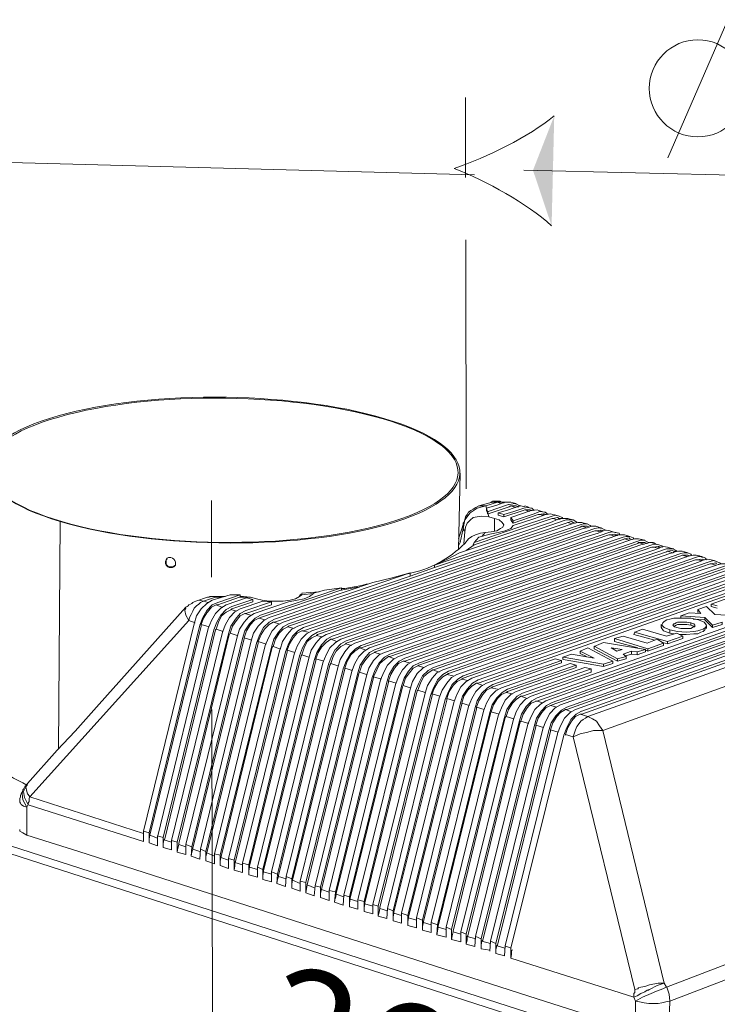
# Model space of a CAD drawing. Units: millimetres. Extents: x 0 to 2067, y -360 to 192.
# Drawn here: x 44 to 53, y 56 to 69 of the extents above; entities that cross this region are included whole.
import ezdxf

# ---------------------------------------------------------------- set-up
doc = ezdxf.new("R2010")
doc.units = ezdxf.units.MM
doc.linetypes.add('PDF_IMPORT', pattern=[1, 0.8, -0.2])
doc.layers.add('PDF12_Geometry', color=7, linetype='Continuous')
doc.layers.add('RAPORTTI', color=7, linetype='Continuous')
doc.styles.add('PDF ProximaNova', font='arial.ttf')

msp = doc.modelspace()

# ---------------------------------------------------------------- linework, layer by layer
at = {"layer": 'PDF12_Geometry', "lineweight": 18}
for points in [[(49.854, 62.007), (49.874, 62.991)], [(49.914, 62.278), (49.934, 62.389), (50.004, 62.479), (50.095, 62.539), (50.205, 62.569), (50.155, 62.569), (50.115, 62.569)], [(50.115, 62.569), (50.075, 62.549), (50.044, 62.529), (50.014, 62.509), (49.984, 62.489), (49.964, 62.459), (49.944, 62.429), (49.934, 62.389), (49.924, 62.358)], [(50.255, 62.61), (50.115, 62.57)], [(50.205, 62.569), (50.356, 62.62), (50.306, 62.62), (50.255, 62.61)], [(50.215, 62.509), (50.215, 62.539), (50.205, 62.57)], [(50.527, 62.62), (50.456, 62.62), (50.446, 62.62), (50.436, 62.61), (50.426, 62.61), (50.406, 62.6), (50.346, 62.58), (50.215, 62.539)], [(50.215, 62.539), (50.225, 62.499)], [(50.235, 62.499), (50.496, 62.589), (50.506, 62.589), (50.577, 62.6), (50.647, 62.569)], [(50.506, 62.559), (50.235, 62.469)], [(50.255, 62.61), (50.276, 62.62), (50.296, 62.63), (50.326, 62.63), (50.346, 62.63), (50.366, 62.63), (50.386, 62.63), (50.406, 62.62), (50.426, 62.62), (50.416, 62.62), (50.386, 62.62), (50.356, 62.62)], [(50.396, 62.6), (50.356, 62.62)], [(50.707, 62.559), (50.657, 62.569), (50.637, 62.569), (50.627, 62.559), (50.617, 62.559), (50.607, 62.559), (50.587, 62.549), (50.557, 62.539), (50.496, 62.519), (50.366, 62.479)], [(50.436, 62.62), (50.426, 62.62)], [(50.436, 62.429), (50.436, 62.459), (50.567, 62.499), (50.697, 62.539), (50.738, 62.549), (50.798, 62.539), (50.828, 62.509)], [(50.507, 62.559), (50.527, 62.569), (50.577, 62.569), (50.597, 62.569)], [(50.888, 62.509), (50.868, 62.519), (50.798, 62.509), (50.788, 62.509), (50.526, 62.419)], [(50.597, 62.6), (50.557, 62.61), (50.527, 62.62)], [(50.587, 62.549), (50.527, 62.569)], [(50.627, 62.559), (50.597, 62.569)], [(50.687, 62.509), (50.707, 62.519), (50.768, 62.519), (50.778, 62.519)], [(50.778, 62.539), (50.747, 62.559), (50.707, 62.57)], [(50.768, 62.499), (50.707, 62.519)], [(50.808, 62.509), (50.777, 62.519)], [(51.26, 62.409), (51.24, 62.409), (51.169, 62.409), (51.159, 62.399), (51.139, 62.399), (51.039, 62.358), (50.657, 62.228), (49.864, 61.967)], [(49.914, 62.278), (49.924, 62.268), (49.924, 62.258), (49.924, 62.248), (49.934, 62.248), (49.934, 62.238), (49.944, 62.298), (49.964, 62.348), (50.004, 62.388), (50.044, 62.419), (50.145, 62.439), (50.245, 62.429)], [(50.054, 62.097), (50.757, 62.338), (51.059, 62.439), (51.099, 62.449), (51.149, 62.439), (51.189, 62.419), (51.199, 62.409)], [(51.059, 62.409), (50.054, 62.067)], [(50.195, 62.228), (50.275, 62.238), (50.346, 62.248), (50.396, 62.278), (50.426, 62.298), (50.436, 62.328), (50.416, 62.358), (50.376, 62.389), (50.316, 62.409)], [(50.225, 62.469), (50.225, 62.489), (50.215, 62.509)], [(50.235, 62.499), (50.225, 62.499), (50.225, 62.469)], [(50.235, 62.469), (50.225, 62.469), (50.235, 62.499)], [(50.225, 62.469), (50.225, 62.469)], [(50.245, 62.429), (50.235, 62.469)], [(50.245, 62.429), (50.316, 62.409), (50.316, 62.248)], [(50.366, 62.449), (50.366, 62.479)], [(50.366, 62.479), (50.436, 62.459)], [(50.436, 62.429), (50.366, 62.449)], [(50.687, 62.509), (50.436, 62.429)], [(50.527, 62.389), (50.527, 62.419)], [(50.527, 62.419), (50.557, 62.379)], [(50.557, 62.348), (50.557, 62.379), (50.828, 62.469), (50.878, 62.489), (50.898, 62.499), (50.969, 62.489), (51.009, 62.459)], [(51.069, 62.459), (51.039, 62.469), (50.989, 62.459), (50.979, 62.459), (50.838, 62.409), (50.557, 62.318)], [(50.878, 62.459), (50.557, 62.348)], [(50.878, 62.459), (50.888, 62.459), (50.948, 62.469), (50.958, 62.459)], [(50.958, 62.489), (50.928, 62.499), (50.888, 62.509)], [(50.948, 62.449), (50.888, 62.459)], [(50.989, 62.459), (50.958, 62.469)], [(51.059, 62.409), (51.069, 62.409), (51.129, 62.419), (51.149, 62.409)], [(51.129, 62.389), (51.069, 62.409)], [(51.149, 62.439), (51.109, 62.449), (51.079, 62.459)], [(51.169, 62.409), (51.149, 62.409)], [(51.33, 62.389), (51.29, 62.399), (51.26, 62.409)], [(44.741, 62.369), (44.741, 62.369)], [(51.441, 62.358), (51.431, 62.358), (51.39, 62.358), (51.35, 62.348), (51.34, 62.348), (51.32, 62.338), (51.28, 62.328), (51.109, 62.268), (50.416, 62.037), (47.594, 61.073)], [(47.664, 61.053), (50.496, 62.017), (51.421, 62.328), (51.461, 62.339), (51.511, 62.339), (51.551, 62.318), (51.561, 62.308)], [(47.664, 61.023), (51.421, 62.298)], [(51.621, 62.308), (51.571, 62.308), (51.531, 62.298), (51.511, 62.288), (51.461, 62.278), (51.29, 62.218), (50.607, 61.987), (47.784, 61.022)], [(47.855, 61.003), (50.677, 61.957), (51.611, 62.278), (51.651, 62.288), (51.692, 62.288), (51.732, 62.268), (51.752, 62.258)], [(49.542, 61.806), (50.426, 62.107), (51.24, 62.389), (51.27, 62.389), (51.33, 62.389), (51.38, 62.359)], [(51.24, 62.348), (49.542, 61.776)], [(49.854, 62.057), (49.874, 62.097), (49.914, 62.278), (49.914, 62.348), (49.924, 62.358)], [(49.924, 62.358), (49.884, 62.238), (49.854, 62.147)], [(50.557, 62.318), (50.526, 62.278), (50.456, 62.248), (50.366, 62.228), (50.255, 62.208)], [(50.557, 62.348), (50.526, 62.388)], [(51.24, 62.348), (51.26, 62.358), (51.31, 62.368), (51.33, 62.358)], [(51.32, 62.338), (51.26, 62.358)], [(51.36, 62.348), (51.33, 62.358)], [(51.511, 62.308), (51.501, 62.308), (51.441, 62.308), (51.421, 62.298)], [(51.511, 62.338), (51.471, 62.348), (51.441, 62.358)], [(51.501, 62.288), (51.441, 62.308)], [(51.541, 62.298), (51.511, 62.308)], [(51.692, 62.278), (51.661, 62.298), (51.621, 62.308)], [(47.855, 60.962), (51.611, 62.248)], [(51.802, 62.248), (51.762, 62.258), (51.722, 62.248), (51.712, 62.248), (51.692, 62.238), (51.652, 62.218), (51.481, 62.168), (50.788, 61.927), (47.965, 60.962)], [(48.036, 60.942), (50.858, 61.906), (51.792, 62.228), (51.832, 62.238), (51.872, 62.228), (51.922, 62.218), (51.933, 62.198)], [(48.036, 60.912), (51.792, 62.198)], [(51.993, 62.198), (51.943, 62.198), (51.903, 62.198), (51.903, 62.188), (51.872, 62.188), (51.832, 62.167), (51.662, 62.107), (50.969, 61.876), (48.146, 60.912)], [(48.226, 60.892), (51.049, 61.856), (51.973, 62.168), (52.013, 62.178), (52.063, 62.178), (52.104, 62.158), (52.113, 62.148)], [(48.226, 60.852), (51.973, 62.138)], [(52.174, 62.148), (52.124, 62.148), (52.084, 62.138), (52.063, 62.128), (52.023, 62.117), (51.852, 62.057), (51.159, 61.826), (48.337, 60.852)], [(49.924, 62.087), (49.934, 62.238)], [(50.115, 62.168), (50.054, 62.097)], [(50.255, 62.208), (50.115, 62.168)], [(50.155, 62.178), (50.195, 62.228)], [(51.692, 62.248), (51.682, 62.258), (51.621, 62.248), (51.611, 62.248)], [(51.682, 62.238), (51.621, 62.248)], [(51.722, 62.248), (51.702, 62.258)], [(51.882, 62.198), (51.862, 62.208), (51.812, 62.198), (51.792, 62.198)], [(51.882, 62.228), (51.842, 62.238), (51.802, 62.248)], [(51.872, 62.178), (51.812, 62.198)], [(51.913, 62.198), (51.882, 62.198)], [(52.063, 62.148), (52.053, 62.158), (51.993, 62.148), (51.973, 62.138)], [(52.063, 62.178), (52.023, 62.188), (51.993, 62.198)], [(52.053, 62.127), (51.993, 62.147)], [(52.093, 62.138), (52.063, 62.148)], [(52.254, 62.127), (52.214, 62.137), (52.174, 62.147)], [(48.407, 60.832), (51.23, 61.796), (52.164, 62.118), (52.204, 62.127), (52.244, 62.127), (52.284, 62.107), (52.304, 62.097)], [(48.407, 60.802), (52.164, 62.087)], [(52.365, 62.087), (52.355, 62.097), (52.314, 62.097), (52.274, 62.087), (52.264, 62.087), (52.244, 62.077), (52.204, 62.067), (52.033, 62.007), (51.34, 61.766), (48.518, 60.801)], [(48.598, 60.771), (51.421, 61.746), (52.344, 62.067), (52.385, 62.077), (52.435, 62.067), (52.475, 62.057), (52.485, 62.037)], [(48.598, 60.741), (52.344, 62.037)], [(52.545, 62.037), (52.495, 62.047), (52.455, 62.037), (52.435, 62.027), (52.395, 62.007), (52.214, 61.947), (51.531, 61.716), (48.708, 60.741)], [(48.779, 60.721), (51.601, 61.695), (52.535, 62.017), (52.575, 62.017), (52.616, 62.017), (52.656, 61.997), (52.676, 61.987)], [(49.954, 61.997), (50.055, 62.067)], [(50.054, 62.067), (50.044, 62.067), (50.054, 62.097)], [(52.254, 62.097), (52.234, 62.097), (52.174, 62.097), (52.164, 62.087)], [(52.244, 62.077), (52.174, 62.097)], [(52.284, 62.087), (52.254, 62.097)], [(52.435, 62.037), (52.425, 62.047), (52.365, 62.037), (52.345, 62.037)], [(52.435, 62.067), (52.395, 62.077), (52.365, 62.097)], [(52.425, 62.027), (52.365, 62.037)], [(52.465, 62.037), (52.435, 62.047)], [(52.626, 62.017), (52.586, 62.027), (52.546, 62.037)], [(46.087, 61.856), (46.087, 61.876), (46.097, 61.887)], [(48.779, 60.691), (52.535, 61.977)], [(52.736, 61.987), (52.726, 61.987), (52.686, 61.987), (52.646, 61.977), (52.636, 61.977), (52.616, 61.967), (52.575, 61.957), (52.405, 61.897), (51.712, 61.655), (48.899, 60.681)], [(48.97, 60.661), (51.792, 61.635), (52.716, 61.957), (52.756, 61.967), (52.807, 61.967), (52.847, 61.947), (52.857, 61.937)], [(48.97, 60.631), (52.716, 61.926)], [(52.917, 61.937), (52.877, 61.937), (52.837, 61.927), (52.827, 61.927), (52.807, 61.917), (52.767, 61.906), (52.596, 61.846), (51.903, 61.605), (49.08, 60.631)], [(49.16, 60.611), (51.983, 61.585), (52.907, 61.906), (52.947, 61.917), (52.987, 61.917), (53.038, 61.897), (53.047, 61.876)], [(53.108, 61.876), (53.058, 61.886), (53.018, 61.876), (52.997, 61.866), (52.947, 61.846), (52.777, 61.786), (52.093, 61.555), (49.271, 60.571)], [(49.864, 61.967), (49.713, 61.886), (49.542, 61.806)], [(52.626, 61.987), (52.606, 61.997), (52.545, 61.987), (52.535, 61.977)], [(52.616, 61.967), (52.545, 61.987)], [(52.656, 61.987), (52.626, 61.987)], [(52.807, 61.937), (52.797, 61.937), (52.736, 61.937), (52.716, 61.927)], [(52.807, 61.967), (52.767, 61.977), (52.736, 61.987)], [(52.797, 61.917), (52.736, 61.937)], [(52.837, 61.927), (52.806, 61.937)], [(52.997, 61.876), (52.977, 61.886), (52.927, 61.876), (52.907, 61.876)], [(52.997, 61.906), (52.957, 61.926), (52.917, 61.937)], [(53.028, 61.876), (52.997, 61.886)], [(46.207, 61.806), (46.187, 61.796), (46.167, 61.786), (46.147, 61.786), (46.127, 61.786), (46.107, 61.796), (46.087, 61.816), (46.087, 61.836), (46.087, 61.856)], [(47.483, 61.073), (49.231, 61.665), (49.542, 61.776)], [(49.16, 60.571), (52.907, 61.876)], [(49.341, 60.52), (53.098, 61.826)], [(49.351, 60.55), (52.164, 61.535), (53.098, 61.856), (53.138, 61.866), (53.178, 61.856), (53.218, 61.836), (53.238, 61.826)], [(53.299, 61.826), (53.289, 61.826), (53.248, 61.826), (53.208, 61.816), (53.198, 61.816), (53.178, 61.806), (53.138, 61.796), (52.967, 61.736), (52.274, 61.495), (49.462, 60.52)], [(49.532, 60.49), (52.355, 61.475), (53.279, 61.796), (53.319, 61.806), (53.369, 61.806), (53.409, 61.786), (53.419, 61.776)], [(49.532, 60.46), (53.279, 61.766)], [(49.542, 61.776), (49.542, 61.806)], [(53.48, 61.776), (53.429, 61.776), (53.399, 61.766), (53.389, 61.766), (53.369, 61.756), (53.329, 61.746), (53.158, 61.686), (52.465, 61.444), (49.653, 60.46)], [(52.987, 61.866), (52.927, 61.876)], [(53.178, 61.826), (53.168, 61.836), (53.108, 61.826), (53.098, 61.826)], [(53.178, 61.856), (53.148, 61.866), (53.108, 61.876)], [(53.168, 61.806), (53.108, 61.826)], [(47.483, 61.113), (49.231, 61.706)], [(49.231, 61.666), (49.231, 61.706), (49, 61.645), (48.749, 61.585)], [(49.723, 60.44), (52.545, 61.424), (53.469, 61.746), (53.51, 61.756), (53.56, 61.756), (53.6, 61.736), (53.61, 61.716)], [(49.723, 60.41), (53.469, 61.716)], [(53.67, 61.716), (53.62, 61.726), (53.58, 61.716), (53.56, 61.706), (53.51, 61.685), (53.339, 61.625), (52.656, 61.384), (49.833, 60.4)], [(49.914, 60.38), (52.726, 61.364), (53.66, 61.696), (53.7, 61.696), (53.741, 61.696), (53.781, 61.675), (53.801, 61.666)], [(49.914, 60.35), (53.66, 61.655)], [(53.861, 61.665), (53.811, 61.665), (53.771, 61.655), (53.741, 61.645), (53.7, 61.635), (53.53, 61.575), (52.847, 61.334), (50.024, 60.35)], [(50.105, 60.33), (52.917, 61.314), (53.851, 61.635), (53.891, 61.645), (53.932, 61.645), (53.972, 61.625), (53.992, 61.615)], [(47.302, 61.133), (48.337, 61.485), (48.558, 61.525)], [(47.302, 61.163), (48.347, 61.515)], [(48.749, 61.585), (47.413, 61.133)], [(48.347, 61.484), (48.347, 61.515), (48.126, 61.484)], [(48.678, 61.565), (48.608, 61.545), (48.387, 61.505), (48.347, 61.505)], [(50.105, 60.289), (53.851, 61.605)], [(54.052, 61.605), (54.032, 61.615), (53.992, 61.615), (53.962, 61.605), (53.952, 61.605), (53.942, 61.595), (53.781, 61.545), (53.108, 61.304)], [(46.469, 61.344), (46.619, 61.394), (46.639, 61.394), (46.67, 61.404), (46.69, 61.404), (46.72, 61.394)], [(46.72, 61.394), (46.569, 61.344)], [(46.619, 61.394), (46.629, 61.394), (46.649, 61.404), (46.659, 61.404), (46.669, 61.404), (46.68, 61.404), (46.7, 61.404), (46.71, 61.404), (46.72, 61.404), (46.72, 61.394)], [(46.911, 61.424), (46.679, 61.354)], [(46.72, 61.404), (46.73, 61.404), (46.73, 61.394)], [(46.72, 61.394), (46.73, 61.394), (46.8, 61.394)], [(46.85, 61.404), (46.73, 61.404)], [(46.75, 61.324), (47.041, 61.424)], [(46.75, 61.294), (47.031, 61.394), (47.172, 61.394)], [(47.121, 61.384), (46.86, 61.294)], [(47.041, 61.394), (47.041, 61.424), (46.911, 61.424)], [(47.031, 61.394), (47.041, 61.394)], [(47.041, 61.424), (47.041, 61.424)], [(47.041, 61.404), (47.081, 61.404), (47.172, 61.394)], [(47.202, 61.364), (47.122, 61.384)], [(47.172, 61.394), (47.252, 61.374)], [(47.252, 61.374), (47.322, 61.354), (47.413, 61.344), (47.503, 61.344), (47.593, 61.344), (47.684, 61.354), (47.754, 61.374), (47.805, 61.404), (47.835, 61.424)], [(47.985, 61.444), (47.935, 61.404), (47.865, 61.374), (47.774, 61.354), (47.664, 61.334)], [(47.794, 61.394), (47.814, 61.424), (47.825, 61.434)], [(48.056, 61.465), (47.835, 61.445)], [(47.835, 61.424), (47.985, 61.444)], [(47.835, 61.444), (47.835, 61.424)], [(48.126, 61.485), (47.985, 61.445)], [(48.337, 61.485), (48.347, 61.485)], [(54.615, 61.444), (54.564, 61.454), (54.534, 61.444), (54.524, 61.444), (54.504, 61.434), (54.464, 61.414), (54.293, 61.354), (53.6, 61.113), (50.788, 60.119)], [(50.868, 60.099), (53.68, 61.093), (54.604, 61.424), (54.645, 61.424), (54.695, 61.424), (54.735, 61.404), (54.745, 61.394)], [(54.805, 61.394), (54.755, 61.394), (54.725, 61.384), (54.715, 61.384), (54.695, 61.374), (54.655, 61.364), (54.484, 61.304), (53.791, 61.063), (50.978, 60.058)], [(34.174, 61.284), (55.549, 54.393), (55.549, 54.403), (55.549, 54.424), (55.559, 54.433), (55.559, 54.454), (55.569, 54.464), (55.579, 54.474), (55.589, 54.484), (55.599, 54.484)], [(34.224, 61.364), (55.599, 54.484), (55.599, 54.433)], [(46.338, 61.264), (45.223, 60.018), (44.912, 59.667), (44.681, 59.426), (44.299, 58.994)], [(46.459, 61.063), (46.378, 61.093), (46.338, 61.163), (46.328, 61.223), (46.338, 61.254)], [(46.338, 61.264), (46.358, 61.274), (46.368, 61.284), (46.378, 61.294), (46.398, 61.304), (46.418, 61.314), (46.429, 61.324), (46.449, 61.334), (46.469, 61.344), (46.509, 61.354), (46.569, 61.344)], [(46.378, 61.093), (46.388, 61.133), (46.408, 61.173), (46.429, 61.213), (46.449, 61.254), (46.479, 61.284), (46.509, 61.304), (46.529, 61.324), (46.569, 61.344), (46.629, 61.324)], [(46.68, 61.354), (46.609, 61.314), (46.539, 61.244)], [(46.609, 61.223), (46.68, 61.294), (46.75, 61.324)], [(46.619, 61.203), (46.67, 61.264), (46.73, 61.294)], [(46.86, 61.294), (46.79, 61.254), (46.72, 61.183)], [(46.73, 61.294), (46.81, 61.263)], [(46.75, 61.294), (46.73, 61.294)], [(46.79, 61.163), (46.86, 61.234), (46.931, 61.274)], [(47.202, 61.364), (47.202, 61.334), (46.931, 61.244)], [(46.931, 61.274), (47.202, 61.364)], [(47.332, 61.344), (47.041, 61.243)], [(47.111, 61.223), (47.443, 61.334)], [(47.443, 61.334), (47.443, 61.294), (47.112, 61.183)], [(47.664, 61.334), (47.222, 61.183)], [(47.443, 61.334), (47.332, 61.344)], [(51.059, 60.038), (53.871, 61.033), (54.795, 61.364), (54.836, 61.374), (54.886, 61.374), (54.926, 61.354), (54.936, 61.334)], [(51.059, 60.008), (54.795, 61.334)], [(54.996, 61.334), (54.946, 61.344), (54.916, 61.334), (54.906, 61.334), (54.886, 61.324), (54.846, 61.304), (54.675, 61.244), (53.982, 61.003), (51.169, 60.008)], [(51.25, 59.978), (54.062, 60.982), (54.986, 61.314), (55.026, 61.324), (55.077, 61.314), (55.117, 61.304), (55.127, 61.284)], [(51.25, 59.948), (54.986, 61.284)], [(55.187, 61.284), (55.137, 61.284), (55.107, 61.274), (55.097, 61.274), (55.077, 61.264), (55.037, 61.253), (54.866, 61.193), (54.173, 60.952), (51.36, 59.948)], [(51.441, 59.928), (54.253, 60.922), (55.177, 61.254), (55.217, 61.264), (55.268, 61.264), (55.308, 61.244), (55.338, 61.214)], [(52.937, 61.234), (53.048, 61.274)], [(53.048, 61.274), (53.158, 61.173)], [(53.188, 61.254), (53.108, 61.274), (53.108, 61.304)], [(53.108, 61.304), (53.188, 61.284)], [(46.539, 61.244), (46.479, 61.153), (46.449, 61.053)], [(46.519, 61.033), (46.559, 61.133), (46.609, 61.223)], [(46.619, 61.204), (46.569, 61.123), (46.539, 61.043), (46.639, 61.012)], [(46.72, 61.183), (46.669, 61.093), (46.629, 60.992)], [(46.7, 60.972), (46.74, 61.073), (46.79, 61.163)], [(46.8, 61.153), (46.76, 61.073), (46.73, 60.982), (46.82, 60.952)], [(46.8, 61.153), (46.86, 61.203), (46.921, 61.233)], [(46.901, 61.133), (46.85, 61.043), (46.81, 60.942)], [(47.041, 61.244), (46.971, 61.204), (46.901, 61.133)], [(46.931, 61.244), (46.921, 61.234)], [(46.921, 61.234), (46.991, 61.214)], [(46.981, 61.113), (47.041, 61.183), (47.111, 61.224)], [(46.991, 61.093), (47.041, 61.153), (47.102, 61.183)], [(47.222, 61.183), (47.152, 61.143), (47.091, 61.073)], [(47.101, 61.183), (47.172, 61.163)], [(47.111, 61.183), (47.101, 61.183)], [(47.162, 61.053), (47.232, 61.123), (47.302, 61.163)], [(47.172, 61.043), (47.222, 61.093), (47.282, 61.123)], [(47.413, 61.133), (47.343, 61.093), (47.272, 61.023)], [(47.302, 61.133), (47.282, 61.123)], [(47.282, 61.123), (47.362, 61.103)], [(51.441, 59.888), (55.177, 61.224)], [(51.712, 59.677), (51.671, 59.737), (51.631, 59.797), (51.581, 59.827), (51.521, 59.857), (55.298, 61.203)], [(51.712, 59.677), (55.478, 61.033), (55.438, 61.093), (55.398, 61.143), (55.348, 61.173), (55.297, 61.203)], [(52.947, 61.103), (52.847, 61.123), (52.736, 61.123), (52.626, 61.123), (52.576, 61.113), (52.536, 61.103), (52.505, 61.083), (52.485, 61.063), (52.475, 61.033), (52.505, 61.003), (52.576, 60.972), (52.576, 60.932)], [(52.716, 61.153), (52.827, 61.193)], [(52.716, 61.123), (52.716, 61.153)], [(53.028, 61.133), (52.716, 61.153)], [(52.726, 61.123), (52.716, 61.123)], [(52.827, 61.193), (52.977, 61.183)], [(52.877, 61.113), (53.028, 61.103), (53.028, 61.133)], [(52.937, 61.203), (52.937, 61.234)], [(52.977, 61.183), (52.937, 61.234)], [(52.947, 61.183), (52.937, 61.203)], [(53.128, 61.002), (53.128, 61.033), (53.027, 61.133)], [(53.158, 61.173), (53.46, 61.153)], [(46.378, 61.093), (44.329, 58.823), (44.319, 58.803), (44.319, 58.793), (44.319, 58.783), (44.319, 58.773), (44.319, 58.763), (44.309, 58.743), (44.309, 58.733), (44.309, 58.722)], [(46.449, 61.053), (45.796, 58.381)], [(45.866, 58.23), (45.866, 58.361), (46.519, 61.033)], [(45.876, 58.331), (46.539, 61.023)], [(46.539, 61.043), (46.539, 61.023)], [(46.89, 60.922), (46.921, 61.023), (46.981, 61.113)], [(46.991, 61.093), (46.941, 61.022), (46.911, 60.932), (47.001, 60.902)], [(47.091, 61.073), (47.031, 60.983), (47.001, 60.882)], [(47.071, 60.862), (47.102, 60.962), (47.162, 61.053)], [(47.172, 61.043), (47.122, 60.962), (47.091, 60.872), (47.192, 60.842)], [(47.272, 61.023), (47.212, 60.932), (47.182, 60.832)], [(47.252, 60.802), (47.292, 60.912), (47.342, 61.002)], [(47.342, 61.003), (47.413, 61.073), (47.483, 61.113)], [(47.353, 60.982), (47.413, 61.043), (47.463, 61.073)], [(47.594, 61.073), (47.523, 61.033), (47.453, 60.962)], [(47.463, 61.073), (47.543, 61.053)], [(47.483, 61.073), (47.463, 61.073)], [(47.533, 60.942), (47.594, 61.012), (47.664, 61.053)], [(47.543, 60.932), (47.594, 60.982), (47.654, 61.012)], [(47.784, 61.023), (47.704, 60.983), (47.644, 60.912)], [(47.664, 61.023), (47.654, 61.013), (47.734, 60.993)], [(47.714, 60.892), (47.784, 60.962), (47.855, 61.003)], [(52.465, 61.043), (52.465, 61.012)], [(52.576, 60.932), (52.495, 60.962), (52.465, 61.002), (52.475, 61.012)], [(52.947, 61.103), (53.017, 61.073), (53.048, 61.033), (53.037, 61.002), (53.007, 60.982), (52.977, 60.972), (52.937, 60.962), (52.887, 60.952), (52.786, 60.942), (52.676, 60.952), (52.576, 60.972)], [(52.666, 61.003), (52.636, 61.013), (52.616, 61.033), (52.626, 61.053), (52.636, 61.053), (52.656, 61.063), (52.676, 61.073), (52.696, 61.073), (52.746, 61.073), (52.797, 61.073), (52.847, 61.063)], [(52.626, 61.023), (52.636, 61.023), (52.656, 61.033), (52.676, 61.043), (52.696, 61.043), (52.746, 61.043), (52.797, 61.043), (52.847, 61.033)], [(52.666, 61.002), (52.716, 60.992), (52.767, 60.992), (52.827, 60.992), (52.847, 60.992), (52.867, 61.002), (52.877, 61.012), (52.897, 61.012), (52.897, 61.032), (52.887, 61.053), (52.847, 61.063), (52.847, 61.032)], [(52.847, 61.033), (52.887, 61.023), (52.887, 61.013)], [(53.128, 61.003), (53.027, 61.103)], [(53.048, 60.992), (53.048, 61.023)], [(53.249, 61.073), (53.128, 61.033)], [(53.128, 61.003), (53.249, 61.043), (53.249, 61.073)], [(46.629, 60.992), (45.977, 58.321)], [(46.047, 58.17), (46.047, 58.301), (46.7, 60.972)], [(46.067, 58.281), (46.72, 60.972)], [(46.81, 60.942), (46.157, 58.26)], [(46.228, 58.11), (46.228, 58.24), (46.89, 60.922)], [(46.248, 58.22), (46.9, 60.912)], [(47.001, 60.882), (46.338, 58.21)], [(46.73, 60.982), (46.72, 60.972)], [(46.911, 60.932), (46.901, 60.912)], [(47.091, 60.872), (47.091, 60.862)], [(47.352, 60.983), (47.312, 60.912), (47.272, 60.822), (47.373, 60.791)], [(47.453, 60.962), (47.403, 60.872), (47.363, 60.772)], [(47.443, 60.751), (47.473, 60.852), (47.533, 60.942)], [(47.543, 60.932), (47.493, 60.852), (47.463, 60.761), (47.553, 60.731)], [(47.644, 60.912), (47.584, 60.822), (47.554, 60.721)], [(47.624, 60.691), (47.664, 60.792), (47.714, 60.892)], [(47.724, 60.872), (47.674, 60.792), (47.644, 60.711), (47.744, 60.681)], [(47.724, 60.872), (47.774, 60.932), (47.835, 60.962)], [(47.965, 60.962), (47.895, 60.922), (47.825, 60.852)], [(47.855, 60.962), (47.835, 60.962), (47.915, 60.942)], [(47.895, 60.832), (47.965, 60.902), (48.035, 60.942)], [(47.905, 60.822), (47.965, 60.872), (48.026, 60.902)], [(48.146, 60.912), (48.076, 60.872), (48.015, 60.802)], [(48.035, 60.912), (48.025, 60.902), (48.096, 60.882)], [(48.086, 60.782), (48.156, 60.852), (48.226, 60.892)], [(51.862, 60.862), (51.973, 60.892)], [(51.973, 60.892), (52.284, 60.802)], [(52.114, 60.912), (52.124, 60.942)], [(52.385, 60.842), (52.114, 60.912)], [(52.545, 60.822), (52.123, 60.942)], [(52.124, 60.942), (52.224, 60.982)], [(52.224, 60.982), (52.535, 60.892)], [(52.535, 60.892), (52.666, 60.932)], [(52.746, 60.892), (52.545, 60.822)], [(52.545, 60.792), (52.746, 60.862), (52.746, 60.892)], [(52.626, 60.922), (52.576, 60.932)], [(52.666, 60.932), (52.746, 60.892)], [(53.038, 60.992), (53.028, 60.972), (53.007, 60.952), (52.977, 60.942), (52.937, 60.922), (52.887, 60.922), (52.786, 60.912), (52.696, 60.912)], [(46.408, 58.059), (46.418, 58.18), (47.071, 60.862)], [(46.428, 58.16), (47.091, 60.862)], [(47.182, 60.832), (46.529, 58.15)], [(46.599, 57.999), (46.599, 58.12), (47.252, 60.802)], [(46.609, 58.1), (47.272, 60.802)], [(47.363, 60.771), (46.71, 58.09)], [(46.78, 57.939), (46.78, 58.07), (47.443, 60.752)], [(46.79, 58.039), (47.453, 60.751)], [(47.272, 60.822), (47.272, 60.802)], [(47.463, 60.761), (47.453, 60.751)], [(47.825, 60.852), (47.774, 60.762), (47.734, 60.661)], [(47.805, 60.641), (47.845, 60.741), (47.895, 60.832)], [(47.905, 60.822), (47.865, 60.741), (47.835, 60.651), (47.925, 60.621)], [(48.015, 60.802), (47.955, 60.711), (47.925, 60.611)], [(47.995, 60.581), (48.026, 60.681), (48.086, 60.781)], [(48.096, 60.762), (48.046, 60.681), (48.015, 60.601), (48.116, 60.57)], [(48.096, 60.761), (48.146, 60.812), (48.206, 60.852)], [(48.337, 60.852), (48.267, 60.812), (48.196, 60.741)], [(48.226, 60.852), (48.206, 60.852), (48.287, 60.822)], [(48.267, 60.721), (48.337, 60.792), (48.407, 60.832)], [(48.277, 60.701), (48.337, 60.761), (48.397, 60.791)], [(48.518, 60.802), (48.447, 60.762), (48.387, 60.691)], [(48.407, 60.802), (48.397, 60.792), (48.477, 60.772)], [(48.457, 60.661), (48.528, 60.731), (48.598, 60.772)], [(51.601, 60.761), (51.722, 60.812)], [(51.903, 60.601), (51.601, 60.762)], [(51.601, 60.731), (51.601, 60.762)], [(51.722, 60.812), (52.264, 60.721)], [(52.294, 60.731), (51.862, 60.862)], [(51.862, 60.822), (51.862, 60.862)], [(52.164, 60.741), (51.862, 60.822)], [(52.284, 60.802), (52.415, 60.852)], [(52.495, 60.802), (52.294, 60.731)], [(52.294, 60.701), (52.495, 60.771), (52.495, 60.802)], [(52.415, 60.852), (52.495, 60.802)], [(52.485, 60.812), (52.545, 60.792), (52.545, 60.822)], [(47.553, 60.721), (46.891, 58.029)], [(46.961, 57.879), (46.961, 58.009), (47.624, 60.691)], [(46.981, 57.989), (47.644, 60.691)], [(47.734, 60.661), (47.071, 57.969)], [(47.152, 57.818), (47.152, 57.949), (47.804, 60.641)], [(47.162, 57.929), (47.824, 60.641)], [(47.644, 60.711), (47.644, 60.691)], [(47.835, 60.651), (47.825, 60.641)], [(48.196, 60.741), (48.146, 60.651), (48.106, 60.55)], [(48.176, 60.53), (48.216, 60.631), (48.266, 60.721)], [(48.277, 60.701), (48.237, 60.631), (48.206, 60.54), (48.297, 60.51)], [(48.387, 60.691), (48.327, 60.591), (48.297, 60.49)], [(48.367, 60.47), (48.407, 60.571), (48.457, 60.661)], [(48.467, 60.651), (48.417, 60.57), (48.387, 60.48), (48.488, 60.45)], [(48.467, 60.651), (48.518, 60.701), (48.578, 60.741)], [(48.568, 60.631), (48.518, 60.541), (48.478, 60.44)], [(48.708, 60.741), (48.638, 60.701), (48.568, 60.631)], [(48.598, 60.741), (48.578, 60.741), (48.658, 60.711)], [(48.648, 60.611), (48.708, 60.681), (48.779, 60.721)], [(48.658, 60.591), (48.709, 60.651), (48.769, 60.681)], [(48.899, 60.681), (48.829, 60.651), (48.759, 60.581)], [(48.779, 60.691), (48.769, 60.681), (48.849, 60.661)], [(48.829, 60.55), (48.899, 60.621), (48.97, 60.661)], [(48.839, 60.54), (48.899, 60.591), (48.95, 60.631)], [(49.08, 60.631), (49.01, 60.591), (48.94, 60.52)], [(48.97, 60.631), (48.95, 60.631), (49.03, 60.601)], [(51.199, 60.621), (51.31, 60.661)], [(51.199, 60.591), (51.199, 60.621)], [(51.722, 60.53), (51.2, 60.621)], [(51.31, 60.661), (51.601, 60.611)], [(51.42, 60.701), (51.521, 60.741)], [(51.42, 60.671), (51.42, 60.701)], [(51.601, 60.611), (51.42, 60.701)], [(51.501, 60.631), (51.421, 60.671)], [(51.521, 60.741), (51.842, 60.571)], [(51.601, 60.731), (51.903, 60.571), (51.903, 60.601)], [(51.893, 60.701), (51.822, 60.741)], [(51.822, 60.741), (51.963, 60.721)], [(51.963, 60.721), (51.893, 60.701)], [(52.013, 60.631), (51.903, 60.601)], [(51.903, 60.57), (52.013, 60.601), (52.013, 60.631)], [(52.083, 60.701), (51.973, 60.661)], [(51.973, 60.661), (52.013, 60.631)], [(52.003, 60.641), (52.083, 60.661), (52.083, 60.701)], [(52.154, 60.691), (52.083, 60.701)], [(52.083, 60.661), (52.154, 60.651), (52.154, 60.691)], [(52.154, 60.691), (52.264, 60.721), (52.264, 60.691)], [(52.264, 60.691), (52.154, 60.651)], [(52.264, 60.711), (52.294, 60.701), (52.294, 60.731)], [(47.925, 60.611), (47.262, 57.919)], [(47.332, 57.758), (47.332, 57.889), (47.995, 60.581)], [(47.342, 57.869), (48.016, 60.581)], [(48.106, 60.55), (47.443, 57.859)], [(47.513, 57.708), (47.523, 57.829), (48.176, 60.53)], [(47.533, 57.808), (48.196, 60.52)], [(48.297, 60.49), (47.634, 57.798)], [(48.015, 60.601), (48.015, 60.581)], [(48.206, 60.54), (48.196, 60.52)], [(48.558, 60.42), (48.588, 60.52), (48.648, 60.611)], [(48.658, 60.591), (48.608, 60.52), (48.578, 60.43), (48.668, 60.4)], [(48.759, 60.581), (48.698, 60.48), (48.668, 60.38)], [(48.739, 60.36), (48.779, 60.46), (48.829, 60.55)], [(48.839, 60.541), (48.799, 60.46), (48.759, 60.37), (48.859, 60.339)], [(48.94, 60.52), (48.889, 60.43), (48.849, 60.33)], [(48.929, 60.299), (48.96, 60.4), (49.02, 60.5)], [(49.02, 60.5), (49.09, 60.571), (49.16, 60.611)], [(49.03, 60.48), (49.08, 60.54), (49.14, 60.57)], [(49.271, 60.571), (49.201, 60.531), (49.13, 60.46)], [(49.16, 60.571), (49.14, 60.571), (49.221, 60.551)], [(49.211, 60.44), (49.271, 60.51), (49.351, 60.551)], [(49.221, 60.42), (49.271, 60.48), (49.331, 60.51)], [(49.462, 60.52), (49.392, 60.48), (49.321, 60.41)], [(49.341, 60.52), (49.331, 60.51), (49.412, 60.49)], [(49.391, 60.38), (49.462, 60.45), (49.532, 60.49)], [(51.099, 60.601), (50.215, 60.289)], [(50.295, 60.269), (51.179, 60.581)], [(50.295, 60.239), (51.179, 60.55)], [(51.29, 60.54), (50.406, 60.229)], [(50.486, 60.209), (51.37, 60.52)], [(50.486, 60.179), (51.37, 60.49)], [(51.481, 60.49), (50.597, 60.179)], [(51.179, 60.581), (51.099, 60.601)], [(51.179, 60.55), (51.179, 60.581)], [(51.2, 60.591), (51.722, 60.5), (51.722, 60.531)], [(51.37, 60.52), (51.29, 60.54)], [(51.37, 60.49), (51.37, 60.521)], [(51.561, 60.47), (51.481, 60.49)], [(51.722, 60.5), (51.842, 60.54), (51.842, 60.571)], [(51.842, 60.571), (51.722, 60.531)], [(47.704, 57.648), (47.704, 57.768), (48.367, 60.47)], [(47.714, 57.748), (48.387, 60.47)], [(48.477, 60.44), (47.815, 57.738)], [(47.885, 57.587), (47.885, 57.718), (48.558, 60.42)], [(47.905, 57.688), (48.568, 60.41)], [(48.668, 60.38), (48.006, 57.678)], [(48.387, 60.48), (48.387, 60.47)], [(48.578, 60.43), (48.568, 60.41)], [(48.759, 60.37), (48.759, 60.36)], [(49.03, 60.48), (48.98, 60.4), (48.95, 60.319), (49.05, 60.289)], [(49.13, 60.46), (49.08, 60.37), (49.04, 60.269)], [(49.12, 60.249), (49.151, 60.35), (49.211, 60.44)], [(49.221, 60.42), (49.171, 60.35), (49.14, 60.259), (49.231, 60.229)], [(49.321, 60.41), (49.261, 60.309), (49.231, 60.209)], [(49.301, 60.189), (49.341, 60.289), (49.391, 60.38)], [(49.402, 60.37), (49.362, 60.289), (49.331, 60.199), (49.422, 60.169)], [(49.402, 60.37), (49.462, 60.42), (49.522, 60.46)], [(49.653, 60.46), (49.572, 60.42), (49.512, 60.35)], [(49.532, 60.46), (49.522, 60.46), (49.602, 60.43)], [(49.582, 60.33), (49.653, 60.4), (49.723, 60.44)], [(49.592, 60.309), (49.653, 60.37), (49.703, 60.4)], [(49.723, 60.41), (49.703, 60.4), (49.783, 60.38)], [(49.833, 60.4), (49.763, 60.36), (49.703, 60.289)], [(49.773, 60.269), (49.843, 60.34), (49.914, 60.38)], [(50.677, 60.159), (51.561, 60.47)], [(50.677, 60.119), (51.561, 60.43)], [(51.561, 60.43), (51.561, 60.47)], [(48.076, 57.527), (48.076, 57.658), (48.739, 60.36)], [(48.086, 57.628), (48.759, 60.36)], [(48.849, 60.33), (48.186, 57.618)], [(48.257, 57.467), (48.267, 57.597), (48.929, 60.299)], [(48.277, 57.577), (48.95, 60.299)], [(49.04, 60.269), (48.377, 57.557)], [(48.447, 57.407), (48.447, 57.537), (49.12, 60.249)], [(48.457, 57.517), (49.13, 60.239)], [(48.95, 60.319), (48.95, 60.299)], [(49.14, 60.259), (49.13, 60.239)], [(49.512, 60.35), (49.452, 60.259), (49.422, 60.159)], [(49.492, 60.129), (49.532, 60.229), (49.582, 60.329)], [(49.592, 60.31), (49.542, 60.229), (49.512, 60.149), (49.613, 60.118)], [(49.703, 60.289), (49.643, 60.199), (49.602, 60.099)], [(49.683, 60.078), (49.723, 60.179), (49.773, 60.269)], [(49.783, 60.259), (49.733, 60.179), (49.703, 60.088), (49.803, 60.058)], [(49.783, 60.259), (49.834, 60.31), (49.894, 60.34)], [(49.884, 60.239), (49.833, 60.139), (49.793, 60.038)], [(50.024, 60.35), (49.954, 60.31), (49.884, 60.239)], [(49.914, 60.35), (49.894, 60.34), (49.974, 60.32)], [(49.964, 60.209), (50.034, 60.289), (50.105, 60.33)], [(49.974, 60.199), (50.024, 60.249), (50.085, 60.289)], [(50.215, 60.289), (50.145, 60.249), (50.075, 60.179)], [(50.105, 60.289), (50.085, 60.289), (50.165, 60.259)], [(50.155, 60.159), (50.225, 60.229), (50.295, 60.269)], [(50.295, 60.239), (50.275, 60.229), (50.356, 60.209)], [(49.231, 60.209), (48.558, 57.497)], [(48.638, 57.346), (48.638, 57.477), (49.301, 60.189)], [(48.648, 57.457), (49.321, 60.189)], [(49.422, 60.159), (48.749, 57.437)], [(48.819, 57.286), (48.819, 57.417), (49.492, 60.129)], [(48.839, 57.397), (49.512, 60.129)], [(49.331, 60.199), (49.321, 60.189)], [(49.512, 60.149), (49.512, 60.129)], [(49.874, 60.018), (49.904, 60.119), (49.964, 60.209)], [(49.974, 60.199), (49.924, 60.118), (49.894, 60.028), (49.994, 59.998)], [(50.075, 60.179), (50.024, 60.089), (49.984, 59.988)], [(50.064, 59.958), (50.095, 60.058), (50.155, 60.159)], [(50.165, 60.139), (50.115, 60.058), (50.085, 59.978), (50.185, 59.948)], [(50.165, 60.139), (50.215, 60.199), (50.275, 60.229)], [(50.265, 60.119), (50.215, 60.028), (50.175, 59.928)], [(50.406, 60.229), (50.336, 60.189), (50.265, 60.118)], [(50.346, 60.099), (50.416, 60.169), (50.486, 60.209)], [(50.356, 60.088), (50.406, 60.139), (50.466, 60.169)], [(50.597, 60.179), (50.527, 60.139), (50.456, 60.068)], [(50.486, 60.179), (50.466, 60.169), (50.547, 60.149)], [(50.537, 60.038), (50.607, 60.119), (50.677, 60.159)], [(50.547, 60.028), (50.597, 60.078), (50.657, 60.118)], [(50.788, 60.119), (50.717, 60.079), (50.647, 60.008)], [(50.677, 60.119), (50.657, 60.119), (50.737, 60.088)], [(49.602, 60.099), (48.94, 57.387)], [(49.01, 57.226), (49.01, 57.356), (49.683, 60.078)], [(49.02, 57.336), (49.703, 60.069)], [(49.793, 60.038), (49.12, 57.326)], [(49.201, 57.166), (49.201, 57.296), (49.874, 60.018)], [(49.211, 57.276), (49.894, 60.018)], [(49.984, 59.988), (49.311, 57.266)], [(49.703, 60.088), (49.703, 60.068)], [(49.894, 60.028), (49.894, 60.018)], [(50.255, 59.908), (50.286, 60.008), (50.346, 60.099)], [(50.356, 60.089), (50.306, 60.008), (50.275, 59.918), (50.376, 59.887)], [(50.456, 60.068), (50.406, 59.968), (50.366, 59.868)], [(50.446, 59.847), (50.476, 59.948), (50.536, 60.038)], [(50.547, 60.028), (50.497, 59.948), (50.466, 59.857), (50.567, 59.827)], [(50.647, 60.008), (50.597, 59.918), (50.557, 59.807)], [(50.637, 59.787), (50.667, 59.888), (50.727, 59.988)], [(50.727, 59.988), (50.798, 60.058), (50.868, 60.099)], [(50.978, 60.058), (50.908, 60.018), (50.838, 59.948)], [(50.848, 60.058), (50.928, 60.038)], [(50.918, 59.928), (50.989, 59.998), (51.059, 60.038)], [(50.928, 59.908), (50.979, 59.968), (51.039, 59.998)], [(51.169, 60.008), (51.099, 59.968), (51.029, 59.898)], [(51.059, 60.008), (51.039, 59.998), (51.119, 59.978)], [(49.391, 57.105), (49.391, 57.236), (50.065, 59.958)], [(49.402, 57.216), (50.085, 59.958)], [(50.175, 59.928), (49.502, 57.206)], [(49.572, 57.045), (49.582, 57.176), (50.255, 59.908)], [(49.592, 57.156), (50.265, 59.897)], [(50.366, 59.867), (49.693, 57.146)], [(50.085, 59.978), (50.085, 59.958)], [(50.275, 59.918), (50.265, 59.898)], [(50.466, 59.857), (50.456, 59.847)], [(50.737, 59.968), (50.687, 59.887), (50.657, 59.797), (50.758, 59.767)], [(50.838, 59.948), (50.788, 59.858), (50.748, 59.757)], [(50.828, 59.727), (50.858, 59.837), (50.918, 59.928)], [(50.928, 59.908), (50.878, 59.837), (50.848, 59.747), (50.949, 59.717)], [(51.029, 59.898), (50.978, 59.797), (50.938, 59.697)], [(51.019, 59.677), (51.049, 59.777), (51.109, 59.867)], [(51.119, 59.858), (51.069, 59.777), (51.039, 59.687), (51.139, 59.656)], [(51.109, 59.867), (51.179, 59.938), (51.25, 59.978)], [(51.119, 59.857), (51.169, 59.908), (51.23, 59.948)], [(51.36, 59.948), (51.29, 59.908), (51.22, 59.837)], [(51.25, 59.948), (51.23, 59.948), (51.31, 59.918)], [(51.3, 59.817), (51.37, 59.888), (51.44, 59.928)], [(51.31, 59.797), (51.36, 59.857), (51.421, 59.887)], [(51.712, 59.677), (51.641, 59.677), (51.631, 59.677), (51.611, 59.677), (51.591, 59.677), (51.521, 59.657), (51.42, 59.636), (51.33, 59.596), (51.35, 59.647), (51.36, 59.687), (51.38, 59.727), (51.41, 59.767), (51.431, 59.797), (51.461, 59.817), (51.491, 59.837), (51.521, 59.857)], [(51.44, 59.888), (51.42, 59.888), (51.521, 59.857)], [(49.763, 56.985), (49.763, 57.115), (50.446, 59.848)], [(49.783, 57.095), (50.456, 59.847)], [(50.557, 59.807), (49.884, 57.085)], [(49.954, 56.925), (49.954, 57.055), (50.637, 59.787)], [(49.974, 57.035), (50.647, 59.787)], [(50.747, 59.757), (50.074, 57.025)], [(50.657, 59.797), (50.647, 59.787)], [(50.848, 59.747), (50.848, 59.727)], [(51.22, 59.837), (51.169, 59.737), (51.129, 59.637)], [(51.21, 59.616), (51.25, 59.717), (51.3, 59.817)], [(51.33, 59.596), (51.23, 59.626), (51.26, 59.717), (51.31, 59.797)], [(43.727, 59.636), (43.727, 59.576), (43.727, 59.496), (43.757, 59.425), (43.797, 59.345), (43.847, 59.275), (43.927, 59.205), (44.018, 59.134), (44.118, 59.064), (44.239, 59.004), (44.289, 58.974)], [(50.145, 56.864), (50.145, 56.995), (50.828, 59.727)], [(50.165, 56.975), (50.848, 59.727)], [(50.938, 59.697), (50.265, 56.965)], [(50.336, 56.804), (50.336, 56.935), (51.019, 59.677)], [(50.356, 56.914), (51.039, 59.667)], [(51.129, 59.636), (50.456, 56.904)], [(50.527, 56.744), (50.527, 56.874), (51.21, 59.616)], [(51.039, 59.687), (51.039, 59.667)], [(51.23, 59.626), (51.23, 59.616)], [(51.712, 59.677), (52.505, 56.422)], [(52.124, 56.342), (51.33, 59.596)], [(44.299, 58.994), (44.289, 58.984), (44.289, 58.974), (44.279, 58.974), (44.279, 58.963), (44.269, 58.954)], [(44.299, 58.984), (44.279, 58.953), (44.289, 58.893), (44.299, 58.863), (44.309, 58.853), (44.329, 58.823)], [(44.249, 58.923), (44.239, 58.913), (44.229, 58.863), (44.239, 58.783), (44.289, 58.692), (44.249, 58.702), (44.219, 58.723), (44.209, 58.743), (44.199, 58.753), (44.199, 58.763)], [(44.249, 58.923), (44.239, 58.903), (44.229, 58.883), (44.219, 58.863), (44.209, 58.843), (44.209, 58.823), (44.199, 58.803), (44.199, 58.783), (44.199, 58.763)], [(44.269, 58.964), (44.249, 58.924)], [(44.309, 58.722), (44.259, 58.813), (44.249, 58.893), (44.279, 58.954)], [(44.289, 58.692), (44.309, 58.723)], [(45.796, 58.381), (45.796, 58.25), (44.309, 58.722)], [(45.796, 58.351), (44.329, 58.823)], [(44.289, 58.692), (44.289, 58.331), (44.239, 58.361), (44.199, 58.381), (44.199, 58.401)], [(45.796, 58.381), (45.866, 58.361)], [(44.962, 58.12), (44.289, 58.331)], [(45.866, 58.281), (45.876, 58.331)], [(45.866, 58.23), (45.976, 58.19), (45.976, 58.321)], [(45.866, 58.23), (45.866, 58.281)], [(45.976, 58.291), (45.876, 58.331)], [(45.876, 58.331), (45.876, 58.331)], [(45.976, 58.321), (46.047, 58.301)], [(46.047, 58.22), (46.057, 58.27)], [(46.047, 58.17), (46.157, 58.14), (46.157, 58.26)], [(46.047, 58.17), (46.047, 58.22)], [(46.057, 58.27), (46.067, 58.28)], [(46.157, 58.24), (46.057, 58.271)], [(46.157, 58.26), (46.228, 58.24)], [(46.228, 58.11), (46.338, 58.08), (46.338, 58.21)], [(46.238, 58.16), (46.248, 58.21)], [(46.248, 58.21), (46.248, 58.22)], [(46.338, 58.18), (46.248, 58.21)], [(46.338, 58.21), (46.418, 58.18)], [(50.868, 56.221), (44.962, 58.12)], [(46.228, 58.11), (46.238, 58.16)], [(46.408, 58.059), (46.519, 58.019), (46.529, 58.15)], [(46.408, 58.06), (46.418, 58.11)], [(46.418, 58.11), (46.428, 58.15)], [(46.428, 58.15), (46.428, 58.16)], [(46.519, 58.12), (46.429, 58.15)], [(46.529, 58.15), (46.599, 58.12)], [(46.599, 58.049), (46.609, 58.1)], [(46.599, 57.999), (46.71, 57.959), (46.71, 58.09)], [(46.71, 58.06), (46.609, 58.1)], [(46.609, 58.1), (46.609, 58.1)], [(46.71, 58.09), (46.78, 58.07)], [(46.599, 57.999), (46.599, 58.05)], [(46.78, 57.989), (46.79, 58.04)], [(46.78, 57.939), (46.89, 57.899), (46.89, 58.029)], [(46.78, 57.939), (46.78, 57.989)], [(46.89, 58.009), (46.79, 58.04)], [(46.79, 58.039), (46.79, 58.039)], [(46.89, 58.029), (46.961, 58.009)], [(46.961, 57.879), (47.071, 57.849), (47.071, 57.969)], [(46.971, 57.979), (46.981, 57.989)], [(47.071, 57.949), (46.971, 57.979)], [(46.971, 57.929), (46.971, 57.979)], [(47.071, 57.969), (47.152, 57.949)], [(46.961, 57.879), (46.971, 57.929)], [(47.152, 57.869), (47.162, 57.919)], [(47.152, 57.819), (47.262, 57.788), (47.262, 57.919)], [(47.152, 57.818), (47.152, 57.869)], [(47.162, 57.919), (47.162, 57.929)], [(47.262, 57.889), (47.162, 57.919)], [(47.262, 57.919), (47.332, 57.889)], [(47.332, 57.808), (47.342, 57.859)], [(47.332, 57.758), (47.443, 57.728), (47.443, 57.859)], [(47.342, 57.859), (47.342, 57.869)], [(47.443, 57.829), (47.342, 57.859)], [(47.443, 57.859), (47.523, 57.828)], [(54.333, 57.949), (54.373, 57.075), (52.535, 56.372)], [(47.332, 57.758), (47.332, 57.808)], [(47.513, 57.708), (47.624, 57.668), (47.634, 57.798)], [(47.513, 57.708), (47.523, 57.758)], [(47.523, 57.758), (47.533, 57.798)], [(47.533, 57.798), (47.533, 57.808)], [(47.634, 57.768), (47.533, 57.798)], [(47.634, 57.798), (47.704, 57.768)], [(47.704, 57.698), (47.714, 57.748)], [(47.704, 57.647), (47.815, 57.607), (47.815, 57.738)], [(47.815, 57.708), (47.714, 57.748)], [(47.714, 57.748), (47.714, 57.748)], [(47.815, 57.738), (47.885, 57.718)], [(47.704, 57.648), (47.704, 57.698)], [(47.885, 57.587), (47.995, 57.547), (48.005, 57.678)], [(47.885, 57.587), (47.895, 57.638)], [(47.895, 57.638), (47.905, 57.688)], [(48.005, 57.648), (47.905, 57.688)], [(47.905, 57.688), (47.905, 57.688)], [(48.005, 57.678), (48.076, 57.658)], [(48.076, 57.577), (48.086, 57.628)], [(48.076, 57.527), (48.186, 57.487), (48.186, 57.618)], [(48.076, 57.527), (48.076, 57.577)], [(48.186, 57.597), (48.086, 57.628)], [(48.086, 57.628), (48.086, 57.628)], [(48.186, 57.618), (48.266, 57.598)], [(48.277, 57.567), (48.277, 57.577)], [(48.256, 57.467), (48.367, 57.427), (48.377, 57.557)], [(48.256, 57.467), (48.266, 57.517)], [(48.267, 57.517), (48.277, 57.567)], [(48.377, 57.537), (48.276, 57.568)], [(48.377, 57.557), (48.447, 57.537)], [(48.447, 57.457), (48.457, 57.507), (48.558, 57.477)], [(48.447, 57.457), (48.447, 57.407)], [(48.457, 57.507), (48.457, 57.517)], [(48.558, 57.497), (48.638, 57.477)], [(48.558, 57.377), (48.558, 57.497)], [(48.638, 57.397), (48.648, 57.447)], [(48.648, 57.447), (48.648, 57.457)], [(48.749, 57.417), (48.648, 57.447)], [(48.447, 57.407), (48.558, 57.376)], [(48.638, 57.346), (48.749, 57.316), (48.749, 57.437)], [(48.638, 57.346), (48.638, 57.397)], [(48.749, 57.437), (48.819, 57.417)], [(48.819, 57.286), (48.929, 57.256), (48.939, 57.387)], [(48.819, 57.286), (48.829, 57.336)], [(48.829, 57.336), (48.839, 57.387)], [(48.839, 57.387), (48.839, 57.397)], [(48.94, 57.356), (48.839, 57.387)], [(48.94, 57.387), (49.01, 57.356)], [(49.01, 57.276), (49.02, 57.326)], [(49.01, 57.226), (49.12, 57.196), (49.12, 57.326)], [(49.02, 57.326), (49.02, 57.336)], [(49.12, 57.296), (49.02, 57.326)], [(49.12, 57.326), (49.201, 57.296)], [(49.01, 57.226), (49.01, 57.276)], [(49.201, 57.216), (49.211, 57.266)], [(49.201, 57.166), (49.311, 57.135), (49.311, 57.266)], [(49.201, 57.166), (49.201, 57.216)], [(49.211, 57.266), (49.211, 57.276)], [(49.311, 57.236), (49.211, 57.266)], [(49.311, 57.266), (49.391, 57.236)], [(49.391, 57.156), (49.401, 57.206)], [(49.391, 57.105), (49.502, 57.075), (49.502, 57.206)], [(49.502, 57.176), (49.401, 57.206)], [(49.402, 57.206), (49.402, 57.216)], [(49.502, 57.206), (49.582, 57.175)], [(49.391, 57.105), (49.391, 57.156)], [(49.572, 57.045), (49.693, 57.015), (49.693, 57.145)], [(49.572, 57.045), (49.582, 57.095)], [(49.582, 57.095), (49.592, 57.146)], [(49.592, 57.145), (49.592, 57.155)], [(49.693, 57.115), (49.592, 57.146)], [(49.693, 57.145), (49.763, 57.115)], [(49.763, 56.985), (49.884, 56.955), (49.884, 57.085)], [(49.773, 57.035), (49.783, 57.085)], [(49.783, 57.085), (49.783, 57.095)], [(49.884, 57.055), (49.783, 57.085)], [(49.884, 57.085), (49.954, 57.055)], [(54.374, 57.075), (54.404, 56.985), (54.414, 56.894), (52.576, 56.191)], [(49.763, 56.985), (49.773, 57.035)], [(49.954, 56.925), (50.064, 56.894), (50.074, 57.025)], [(49.954, 56.925), (49.964, 56.975)], [(49.964, 57.025), (49.974, 57.035)], [(50.075, 56.995), (49.964, 57.025)], [(49.964, 56.975), (49.964, 57.025)], [(50.075, 57.025), (50.145, 56.995)], [(50.145, 56.914), (50.155, 56.965)], [(50.155, 56.965), (50.165, 56.975)], [(50.265, 56.935), (50.155, 56.965)], [(50.255, 56.834), (50.265, 56.965)], [(50.265, 56.965), (50.336, 56.934)], [(50.145, 56.864), (50.145, 56.915)], [(50.255, 56.848), (50.145, 56.864)], [(50.336, 56.854), (50.346, 56.904)], [(50.336, 56.804), (50.446, 56.774), (50.456, 56.904)], [(50.336, 56.804), (50.336, 56.854)], [(50.346, 56.904), (50.356, 56.914)], [(50.456, 56.874), (50.346, 56.905)], [(50.456, 56.904), (50.526, 56.874)], [(50.537, 56.844), (50.547, 56.854)], [(50.537, 56.794), (50.537, 56.844)], [(50.527, 56.744), (50.537, 56.794)], [(52.124, 56.342), (52.124, 56.332), (52.124, 56.312), (52.124, 56.302), (52.114, 56.292), (52.114, 56.282), (52.114, 56.262), (52.114, 56.252), (52.114, 56.242), (50.527, 56.744)], [(52.134, 56.191), (52.114, 56.242), (52.154, 56.262), (52.204, 56.292), (52.254, 56.312), (52.284, 56.332), (52.304, 56.332), (52.304, 56.342), (52.314, 56.342), (52.415, 56.392), (52.505, 56.422)], [(52.505, 56.422), (52.425, 56.422), (52.314, 56.402), (52.254, 56.382), (52.204, 56.372), (52.174, 56.362), (52.164, 56.352), (52.124, 56.342)], [(52.505, 56.422), (52.535, 56.372), (52.465, 56.342), (52.405, 56.322), (52.335, 56.292), (52.224, 56.242), (52.134, 56.191)], [(52.536, 56.372), (52.566, 56.282), (52.576, 56.191), (52.525, 56.181), (52.475, 56.171), (52.425, 56.161), (52.364, 56.161), (52.304, 56.161), (52.244, 56.171), (52.184, 56.181), (52.134, 56.191)], [(52.134, 56.191), (52.134, 55.82), (50.868, 56.221)], [(52.134, 55.82), (52.234, 55.8), (52.354, 55.789), (52.465, 55.8), (52.565, 55.82), (52.575, 56.191)]]:
    msp.add_lwpolyline(points, dxfattribs=at)
for points in [[(44.721, 62.369), (44.701, 59.436)], [(44.721, 62.369), (44.741, 62.369)], [(46.077, 61.846), (46.077, 61.826), (46.087, 61.806), (46.107, 61.786), (46.127, 61.776), (46.147, 61.776), (46.167, 61.776), (46.187, 61.786), (46.207, 61.806), (46.207, 61.826), (46.207, 61.846), (46.197, 61.866), (46.187, 61.886), (46.167, 61.896), (46.147, 61.906), (46.117, 61.906), (46.097, 61.896), (46.087, 61.876), (46.077, 61.856)]]:
    msp.add_lwpolyline(points, close=True, dxfattribs=at)
msp.add_lwpolyline([(49.201, 61.696, 0.150114), (49.934, 62.087), (49.984, 62.148), (50.024, 62.178), (50.074, 62.198), (50.135, 62.218), (50.195, 62.228)], format="xyb", dxfattribs=at)
at = {"layer": 'PDF12_Geometry', "linetype": 'PDF_IMPORT', "lineweight": 18, "ltscale": 3.961315}
msp.add_lwpolyline([(50.737, 59.968), (50.788, 60.028), (54.604, 61.384)], dxfattribs=at)
at = {"layer": 'PDF12_Geometry', "lineweight": 18}
for centre, major_axis, ratio, start_param, end_param in [((46.813, 63.031), (-3.058, 0.036), 0.306815, 0.821086, 7.104271), ((46.812, 63.029), (-3.036, 0.029), 0.305903, 0.822917, 7.106102)]:
    msp.add_ellipse(centre, major_axis=major_axis, ratio=ratio, start_param=start_param, end_param=end_param, dxfattribs=at)
at = {"layer": 'RAPORTTI', "color": 7, "lineweight": 18}
for points in [[(52.55, 67.055), (53.323, 68.832)], [(50.059, 66.835), (43.26, 67.014)], [(57.891, 66.722), (50.696, 66.895)]]:
    msp.add_lwpolyline(points, dxfattribs=at)
at = {"layer": 'RAPORTTI', "color": 7, "linetype": 'PDF_IMPORT', "lineweight": 18, "ltscale": 4.010286}
msp.add_lwpolyline([(49.953, 62.79), (49.943, 67.831)], dxfattribs=at)
at = {"layer": 'RAPORTTI', "color": 7, "linetype": 'PDF_IMPORT', "lineweight": 18, "ltscale": 8.519185}
msp.add_lwpolyline([(46.689, 53.131), (46.67, 62.641)], dxfattribs=at)
at = {"layer": 'RAPORTTI', "color": 7, "lineweight": 18}
msp.add_circle((52.937, 67.948), 0.625, dxfattribs=at)
for points in [[(49.797, 66.917), (50.224, 67.063), (50.755, 67.318), (51.087, 67.594)], [(51.053, 66.178), (50.734, 66.47), (50.216, 66.75), (49.797, 66.917)]]:
    msp.add_open_spline(points, degree=3, dxfattribs=at)
at = {"layer": 'RAPORTTI', "color": 7, "lineweight": 18, "transparency": 33554559}
msp.add_solid([(51.087, 67.594), (50.813, 66.892), (51.053, 66.178)], dxfattribs=at)

# ---------------------------------------------------------------- texts
at = {"layer": 'RAPORTTI', "insert": (47.294, 55.793), "char_height": 1.5722, "attachment_point": 4, "rotation": 341.0663, "style": 'PDF ProximaNova'}
msp.add_mtext('265/315', dxfattribs=at)

doc.saveas('drawing.dxf')
